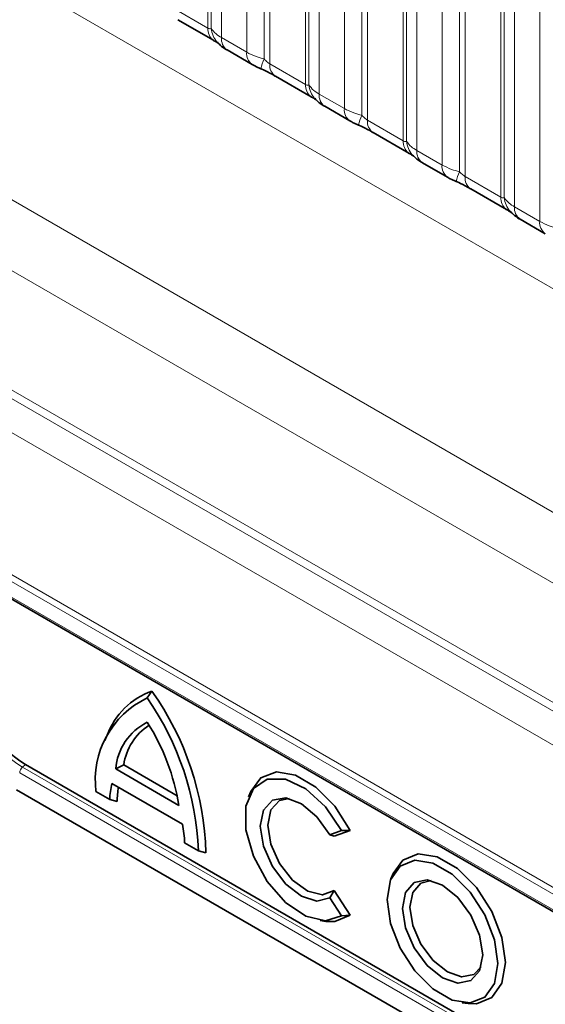
# Model space of a CAD drawing. Units: millimetres. Extents: x 15 to 416, y 5 to 292.
# Drawn here: x 295 to 299, y 256 to 263 of the extents above; entities that cross this region are included whole.
import ezdxf

# ---------------------------------------------------------------- set-up
doc = ezdxf.new("R2010")
doc.units = ezdxf.units.MM

msp = doc.modelspace()

# ---------------------------------------------------------------- linework, layer by layer
at = {"color": 8, "linetype": 'Continuous', "lineweight": 18}
for p, q in [((263.7136, 281.4312), (334.206, 240.7368)), ((296.2151, 263.1275), (296.2151, 264.914)), ((296.2405, 263.1244), (296.2405, 264.8892)), ((296.3167, 264.8146), (296.3167, 263.056)), ((296.5047, 262.9474), (296.5047, 264.706)), ((296.6339, 264.6621), (296.6339, 262.8973)), ((296.677, 264.6474), (296.677, 262.8609)), ((296.9434, 262.7071), (296.9434, 264.4936)), ((296.9688, 262.704), (296.9688, 264.4687)), ((297.045, 264.3941), (297.045, 262.6355)), ((297.233, 262.527), (297.233, 264.2856)), ((297.3622, 264.2416), (297.3622, 262.4769)), ((297.4053, 264.2269), (297.4053, 262.4405)), ((297.6717, 262.2866), (297.6717, 264.0731)), ((297.6971, 262.2835), (297.6971, 264.0483)), ((297.7733, 263.9737), (297.7733, 262.2151)), ((297.9613, 262.1065), (297.9613, 263.8651)), ((298.0905, 263.8212), (298.0905, 262.0564)), ((298.1336, 263.8065), (298.1336, 262.02)), ((298.4001, 261.8662), (298.4001, 263.6527)), ((298.4254, 261.8631), (298.4254, 263.6278)), ((298.5016, 263.5532), (298.5016, 261.7946)), ((298.6896, 261.6861), (298.6896, 263.4447)), ((295.9487, 263.2814), (296.2151, 263.1275)), ((296.3167, 263.056), (296.5047, 262.9474)), ((296.677, 262.8609), (296.9434, 262.7071)), ((293.3924, 262.632), (301.6649, 257.8563)), ((297.045, 262.6355), (297.233, 262.527)), ((297.4053, 262.4405), (297.6717, 262.2866)), ((301.5207, 257.4118), (293.1271, 262.2573)), ((297.7733, 262.2151), (297.9613, 262.1065)), ((298.1336, 262.02), (298.4001, 261.8662)), ((298.5016, 261.7946), (298.6896, 261.6861)), ((301.2187, 256.6964), (293.2625, 261.2894)), ((301.2356, 256.6221), (293.3641, 261.1663)), ((301.5087, 256.4645), (293.7943, 260.9179)), ((301.5438, 256.1906), (293.9274, 260.5875)), ((293.9325, 259.5248), (304.1518, 253.6253)), ((304.1427, 253.5799), (293.9234, 259.4794)), ((294.1185, 259.2499), (303.3431, 253.9247)), ((302.9196, 252.8942), (294.8121, 257.5746)), ((294.8545, 257.6373), (294.833, 257.6183)), ((294.833, 257.6183), (302.9406, 252.9379)), ((294.7892, 257.4488), (303.2966, 252.5376))]:
    msp.add_line(p, q, dxfattribs=at)
at = {"color": 7, "linetype": 'Continuous', "lineweight": 35}
for p, q in [((295.9901, 263.1898), (296.2565, 263.036)), ((296.3581, 262.9644), (296.5461, 262.8559)), ((296.7184, 262.7693), (296.9848, 262.6155)), ((297.0864, 262.544), (297.2744, 262.4354)), ((297.4467, 262.3489), (297.7132, 262.1951)), ((297.8147, 262.1235), (298.0028, 262.015)), ((298.175, 261.9284), (298.4415, 261.7746)), ((298.5431, 261.7031), (298.7311, 261.5945)), ((294.1268, 259.2316), (303.3513, 253.9064)), ((295.7628, 258.1333), (295.7981, 258.1838)), ((295.4642, 257.8565), (295.4479, 257.8166)), ((294.8545, 257.6373), (302.962, 252.9569)), ((295.5278, 257.6038), (295.5878, 257.6336)), ((295.9977, 257.3326), (295.5278, 257.6038)), ((295.986, 257.4037), (295.5878, 257.6336)), ((294.7892, 257.4488), (303.2966, 252.5376)), ((295.4834, 257.3765), (295.3808, 257.4357)), ((296.0269, 257.1914), (295.4987, 257.4963)), ((296.5357, 257.4363), (296.5194, 257.3965)), ((295.4834, 257.3765), (295.5383, 257.3621)), ((297.2124, 257.1442), (297.1238, 257.1125)), ((297.2769, 257.1447), (297.1567, 257.1017)), ((297.2124, 257.1442), (297.2769, 257.1447)), ((297.1238, 257.1125), (297.1567, 257.1017)), ((296.1447, 256.9948), (296.0422, 257.054)), ((296.1447, 256.9948), (296.2003, 256.9799)), ((297.5962, 256.8241), (297.5799, 256.7843)), ((297.1238, 256.6426), (297.1567, 256.697)), ((297.1567, 256.697), (297.2769, 256.5152)), ((297.1238, 256.6426), (297.2124, 256.5085)), ((297.0522, 256.4737), (297.0948, 256.4679)), ((297.2124, 256.5085), (297.2769, 256.5152)), ((298.1126, 255.8615), (298.1553, 255.8557))]:
    msp.add_line(p, q, dxfattribs=at)
at = {"color": 7, "linetype": 'Continuous', "lineweight": 35, "flags": 128}
for points in [[(297.2769, 257.1447), (297.1624, 257.3254), (297.0208, 257.4692), (296.8694, 257.5586), (296.7266, 257.5827), (296.6099, 257.5384), (296.5357, 257.4363)], [(297.2124, 257.1442), (297.0917, 257.321), (296.9456, 257.4547), (296.7939, 257.527), (296.6574, 257.5281), (296.5545, 257.4579), (296.4993, 257.3259), (296.4993, 257.1501), (296.5545, 256.9545), (296.6574, 256.7655), (296.7939, 256.609), (296.9456, 256.5062), (297.0917, 256.4711), (297.2124, 256.5085)], [(297.1238, 257.1125), (297.0276, 257.2477), (296.9122, 257.3447), (296.7956, 257.3882), (296.6962, 257.3713), (296.6296, 257.2968), (296.6061, 257.1764), (296.6296, 257.0289), (296.6962, 256.8774), (296.7956, 256.7458), (296.9122, 256.6547), (297.0276, 256.6184), (297.1238, 256.6426)], [(296.8204, 257.3837), (296.7504, 257.369), (296.685, 257.2999), (296.6619, 257.185), (296.685, 257.0435), (296.7504, 256.8988), (296.8474, 256.7749), (296.9597, 256.6923), (297.0689, 256.6649), (297.1567, 256.697), (297.1567, 256.697)], [(298.3781, 256.1534), (298.3532, 256.3308), (298.2816, 256.5155), (298.1718, 256.6853), (298.0371, 256.8196), (297.8938, 256.9024), (297.7591, 256.9235), (297.6493, 256.8805), (297.5776, 256.7785), (297.5527, 256.6299), (297.5776, 256.4526), (297.6493, 256.2679), (297.7591, 256.0981), (297.8938, 255.9637), (298.0371, 255.881), (298.1718, 255.8598), (298.2816, 255.9028), (298.3532, 256.0048), (298.3781, 256.1534)], [(298.4339, 256.1621), (298.4078, 256.3482), (298.3326, 256.542), (298.2173, 256.7202), (298.076, 256.8612), (297.9256, 256.948), (297.7842, 256.9702), (297.669, 256.9251), (297.5962, 256.8241)], [(298.2643, 256.2192), (298.2415, 256.3644), (298.1767, 256.5137), (298.0798, 256.6445), (297.9654, 256.7368), (297.8511, 256.7765), (297.7541, 256.7577), (297.6893, 256.6831), (297.6666, 256.5642), (297.6893, 256.419), (297.7541, 256.2696), (297.8511, 256.1389), (297.9654, 256.0466), (298.0798, 256.0068), (298.1767, 256.0257), (298.2415, 256.1002), (298.2643, 256.2192)], [(298.252, 256.1285), (298.1977, 256.0711), (298.1073, 256.0535), (298.0008, 256.0906), (297.8942, 256.1766), (297.8039, 256.2984), (297.7436, 256.4375), (297.7224, 256.5728), (297.7436, 256.6836), (297.8039, 256.7531), (297.8808, 256.7715)], [(297.0948, 256.4679), (297.1624, 256.4667), (297.2769, 256.5152)], [(298.1553, 255.8557), (298.2173, 255.8539), (298.3326, 255.8991), (298.4078, 256.0061), (298.4339, 256.1621)]]:
    msp.add_lwpolyline(points, dxfattribs=at)
at = {"color": 8, "linetype": 'Continuous', "lineweight": 18}
for centre, radius, start, end in [((296.3188, 263.1191), 0.104, 175.35742, 232.47805), ((296.4136, 263.1382), 0.1737, 184.53892, 221.33853), ((296.4173, 263.0463), 0.1011, 174.52934, 234.15848), ((296.6052, 262.9378), 0.101, 174.5155, 234.32397), ((296.9182, 262.7684), 0.3121, 155.60271, 169.70386), ((296.7747, 262.85), 0.0984, 173.61687, 235.07095), ((297.0471, 262.6987), 0.104, 175.35742, 232.47805), ((297.1419, 262.7177), 0.1737, 184.53892, 221.33853), ((297.1456, 262.6259), 0.1011, 174.52934, 234.15848), ((297.3335, 262.5173), 0.101, 174.5155, 234.32397), ((297.6465, 262.3479), 0.3121, 155.60271, 169.70386), ((297.503, 262.4295), 0.0984, 173.61687, 235.07095), ((297.7754, 262.2782), 0.104, 175.35742, 232.47805), ((297.8702, 262.2973), 0.1737, 184.53892, 221.33853), ((297.8739, 262.2054), 0.1011, 174.52934, 234.15848), ((298.0619, 262.0969), 0.101, 174.5155, 234.32397), ((298.3748, 261.9275), 0.3121, 155.60271, 169.70386), ((298.2314, 262.0091), 0.0984, 173.61687, 235.07095), ((298.5037, 261.8578), 0.104, 175.35742, 232.47805), ((298.5986, 261.8768), 0.1737, 184.53892, 221.33853), ((298.6022, 261.785), 0.1011, 174.52934, 234.15848), ((298.7902, 261.6764), 0.101, 174.5155, 234.32397), ((295.4885, 258.6418), 1.2154, 200.26616, 237.36444), ((294.8747, 257.5714), 0.0627, 131.62838, 177.06537)]:
    msp.add_arc(centre, radius, start, end, dxfattribs=at)
at = {"color": 7, "linetype": 'Continuous', "lineweight": 35}
for centre, radius, start, end in [((295.5032, 258.6503), 1.2029, 200.26616, 237.36444), ((295.9782, 257.6661), 0.5481, 109.18004, 159.67547), ((294.0226, 256.9215), 2.1785, 1.5359, 35.40969), ((296.0536, 257.5207), 0.6781, 115.39666, 187.20049), ((294.0015, 256.9091), 2.145, 2.28764, 34.80118), ((295.9554, 257.5687), 0.429, 116.676, 175.30924), ((294.4313, 257.0928), 1.5846, 8.70264, 32.83666), ((296.002, 257.5774), 0.418, 122.60363, 172.27401), ((296.2479, 257.3399), 0.7654, 168.20456, 177.25298), ((296.332, 257.3431), 0.7939, 170.95387, 178.62578), ((294.895, 256.9959), 1.1486, 2.89497, 9.79658)]:
    msp.add_arc(centre, radius, start, end, dxfattribs=at)
at = {"color": 8, "linetype": 'Continuous', "lineweight": 18}
for points, knots in [([(296.2151, 263.1275), (296.2185, 263.1259), (296.2256, 263.1223), (296.2347, 263.1216), (296.2383, 263.1233), (296.2405, 263.1244)], [0, 0, 0, 0, 0.256107, 0.543584, 1, 1, 1, 1]), ([(296.2405, 263.1244), (296.2507, 263.1105), (296.2684, 263.0865), (296.3023, 263.065), (296.3167, 263.056)], [0, 0, 0, 0, 0.5782572, 1, 1, 1, 1]), ([(296.5047, 262.9474), (296.5275, 262.9358), (296.5662, 262.916), (296.6141, 262.9028), (296.6339, 262.8973)], [0, 0, 0, 0, 0.587357, 1, 1, 1, 1]), ([(296.6339, 262.8973), (296.6426, 262.889), (296.6548, 262.8772), (296.6699, 262.8652), (296.6752, 262.862), (296.677, 262.8609)], [0, 0, 0, 0, 0.618935, 0.876764, 1, 1, 1, 1]), ([(296.9434, 262.7071), (296.9468, 262.7054), (296.9539, 262.7019), (296.963, 262.7011), (296.9666, 262.7029), (296.9688, 262.704)], [0, 0, 0, 0, 0.256107, 0.543584, 1, 1, 1, 1]), ([(296.9688, 262.704), (296.979, 262.6901), (296.9967, 262.666), (297.0307, 262.6446), (297.045, 262.6355)], [0, 0, 0, 0, 0.578257, 1, 1, 1, 1]), ([(297.233, 262.527), (297.2558, 262.5154), (297.2946, 262.4956), (297.3425, 262.4823), (297.3622, 262.4769)], [0, 0, 0, 0, 0.5873571, 1, 1, 1, 1]), ([(297.3622, 262.4769), (297.3709, 262.4686), (297.3832, 262.4568), (297.3982, 262.4448), (297.4036, 262.4415), (297.4053, 262.4405)], [0, 0, 0, 0, 0.618935, 0.876764, 1, 1, 1, 1]), ([(297.6717, 262.2866), (297.6751, 262.285), (297.6822, 262.2814), (297.6913, 262.2807), (297.6949, 262.2824), (297.6971, 262.2835)], [0, 0, 0, 0, 0.256107, 0.543584, 1, 1, 1, 1]), ([(297.6971, 262.2835), (297.7073, 262.2696), (297.725, 262.2456), (297.759, 262.2241), (297.7733, 262.2151)], [0, 0, 0, 0, 0.578257, 1, 1, 1, 1]), ([(297.9613, 262.1065), (297.9841, 262.0949), (298.0229, 262.0751), (298.0708, 262.0619), (298.0905, 262.0564)], [0, 0, 0, 0, 0.5873571, 1, 1, 1, 1]), ([(298.0905, 262.0564), (298.0992, 262.0481), (298.1115, 262.0363), (298.1265, 262.0243), (298.1319, 262.0211), (298.1336, 262.02)], [0, 0, 0, 0, 0.618935, 0.876764, 1, 1, 1, 1]), ([(298.4001, 261.8662), (298.4034, 261.8645), (298.4105, 261.861), (298.4197, 261.8602), (298.4232, 261.862), (298.4254, 261.8631)], [0, 0, 0, 0, 0.256107, 0.543584, 1, 1, 1, 1]), ([(298.4254, 261.8631), (298.4357, 261.8492), (298.4533, 261.8251), (298.4873, 261.8037), (298.5016, 261.7946)], [0, 0, 0, 0, 0.578257, 1, 1, 1, 1]), ([(298.6896, 261.6861), (298.7124, 261.6745), (298.7512, 261.6547), (298.7991, 261.6414), (298.8189, 261.636)], [0, 0, 0, 0, 0.587357, 1, 1, 1, 1])]:
    msp.add_open_spline(points, degree=3, knots=knots, dxfattribs=at)
at = {"color": 7, "linetype": 'Continuous', "lineweight": 35}
for points, knots in [([(296.2552, 263.0365), (296.2627, 263.0323), (296.2781, 263.0235), (296.2916, 263.0145), (296.2936, 263.0131), (296.2944, 263.0125)], [0, 0, 0, 0, 0.348806, 0.723088, 1, 1, 1, 1]), ([(296.2845, 263.0244), (296.2917, 263.0161), (296.3117, 262.9933), (296.337, 262.9757), (296.3565, 262.9656), (296.3586, 262.9645)], [0, 0, 0, 0, 0.335922, 0.929799, 1, 1, 1, 1]), ([(296.5465, 262.8561), (296.5529, 262.8523), (296.5729, 262.8407), (296.5957, 262.831), (296.6112, 262.8244)], [0, 0, 0, 0, 0.3226909, 1, 1, 1, 1]), ([(296.5949, 262.8307), (296.6104, 262.8242), (296.6513, 262.8069), (296.6945, 262.7832), (296.7146, 262.7714), (296.7175, 262.7697)], [0, 0, 0, 0, 0.3420455, 0.9028897, 1, 1, 1, 1]), ([(296.9836, 262.6161), (296.991, 262.6118), (297.0064, 262.603), (297.02, 262.5941), (297.0219, 262.5926), (297.0227, 262.592)], [0, 0, 0, 0, 0.3488062, 0.7230878, 1, 1, 1, 1]), ([(297.0128, 262.6039), (297.02, 262.5957), (297.04, 262.5729), (297.0654, 262.5553), (297.0848, 262.5451), (297.0869, 262.5441)], [0, 0, 0, 0, 0.335922, 0.929799, 1, 1, 1, 1]), ([(297.2748, 262.4356), (297.2813, 262.4319), (297.3012, 262.4202), (297.324, 262.4105), (297.3395, 262.4039)], [0, 0, 0, 0, 0.322691, 1, 1, 1, 1]), ([(297.3232, 262.4102), (297.3387, 262.4037), (297.3796, 262.3865), (297.4229, 262.3628), (297.4429, 262.351), (297.4459, 262.3492)], [0, 0, 0, 0, 0.342046, 0.90289, 1, 1, 1, 1]), ([(297.7119, 262.1956), (297.7193, 262.1914), (297.7347, 262.1826), (297.7483, 262.1736), (297.7502, 262.1722), (297.7511, 262.1716)], [0, 0, 0, 0, 0.348806, 0.723088, 1, 1, 1, 1]), ([(297.7411, 262.1835), (297.7483, 262.1752), (297.7684, 262.1524), (297.7937, 262.1348), (297.8131, 262.1247), (297.8152, 262.1236)], [0, 0, 0, 0, 0.335922, 0.929799, 1, 1, 1, 1]), ([(298.0031, 262.0152), (298.0096, 262.0114), (298.0295, 261.9998), (298.0523, 261.9901), (298.0678, 261.9835)], [0, 0, 0, 0, 0.322691, 1, 1, 1, 1]), ([(298.0516, 261.9898), (298.0671, 261.9833), (298.108, 261.966), (298.1512, 261.9423), (298.1712, 261.9305), (298.1742, 261.9288)], [0, 0, 0, 0, 0.342046, 0.90289, 1, 1, 1, 1]), ([(298.4402, 261.7752), (298.4476, 261.7709), (298.463, 261.7621), (298.4766, 261.7532), (298.4786, 261.7517), (298.4794, 261.7511)], [0, 0, 0, 0, 0.348806, 0.723088, 1, 1, 1, 1]), ([(298.4694, 261.763), (298.4766, 261.7548), (298.4967, 261.732), (298.522, 261.7144), (298.5415, 261.7042), (298.5435, 261.7032)], [0, 0, 0, 0, 0.335922, 0.929799, 1, 1, 1, 1])]:
    msp.add_open_spline(points, degree=3, knots=knots, dxfattribs=at)

doc.saveas('drawing.dxf')
